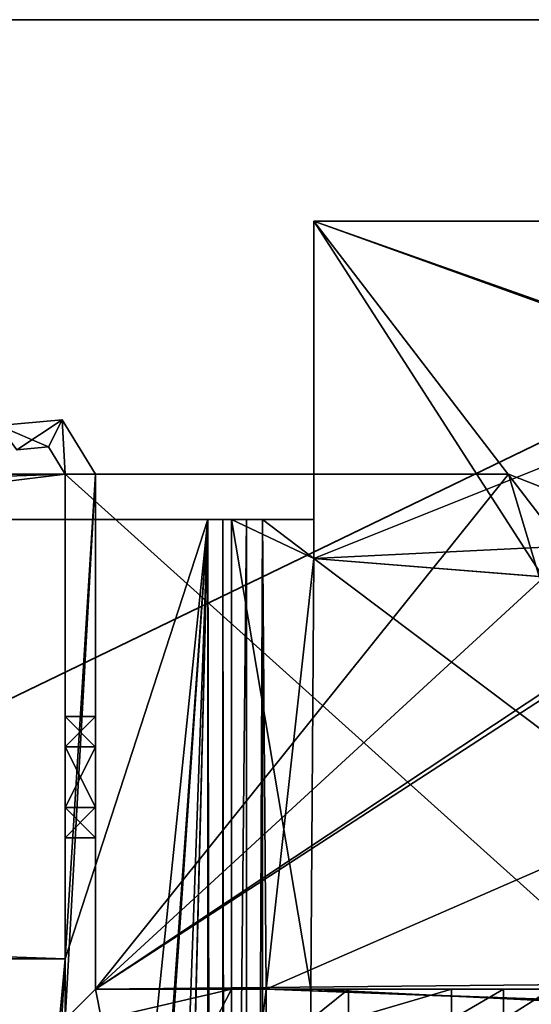
# Model space of a CAD drawing. Units: millimetres. Extents: x -300 to 300, y -396 to 10.
# Drawn here: x 238 to 255, y -112 to -80 of the extents above; entities that cross this region are included whole.
import ezdxf

# ---------------------------------------------------------------- set-up
doc = ezdxf.new("R2010")
doc.units = ezdxf.units.MM
doc.header["$LTSCALE"] = 127.314815
for name, color, linetype in [('101', 7, 'CONTINUOUS'), ('102', 7, 'CONTINUOUS'), ('118', 7, 'CONTINUOUS'), ('121', 7, 'CONTINUOUS'), ('132', 7, 'CONTINUOUS'), ('136', 7, 'CONTINUOUS'), ('144', 7, 'CONTINUOUS'), ('147', 7, 'CONTINUOUS'), ('148', 7, 'CONTINUOUS'), ('149', 7, 'CONTINUOUS'), ('155', 7, 'CONTINUOUS'), ('162', 7, 'CONTINUOUS'), ('163', 7, 'CONTINUOUS'), ('164', 7, 'CONTINUOUS'), ('176', 7, 'CONTINUOUS'), ('181', 7, 'CONTINUOUS'), ('182', 7, 'CONTINUOUS'), ('183', 7, 'CONTINUOUS'), ('184', 7, 'CONTINUOUS'), ('185', 7, 'CONTINUOUS'), ('186', 7, 'CONTINUOUS'), ('187', 7, 'CONTINUOUS'), ('188', 7, 'CONTINUOUS'), ('193', 7, 'CONTINUOUS'), ('196', 7, 'CONTINUOUS'), ('197', 7, 'CONTINUOUS'), ('198', 7, 'CONTINUOUS'), ('200', 7, 'CONTINUOUS'), ('202', 7, 'CONTINUOUS'), ('203', 7, 'CONTINUOUS'), ('204', 7, 'CONTINUOUS'), ('206', 7, 'CONTINUOUS'), ('488', 7, 'CONTINUOUS'), ('563', 7, 'CONTINUOUS'), ('566', 7, 'CONTINUOUS'), ('60', 7, 'CONTINUOUS'), ('82', 7, 'CONTINUOUS'), ('91', 7, 'CONTINUOUS'), ('98', 7, 'CONTINUOUS'), ('99', 7, 'CONTINUOUS')]:
    doc.layers.add(name, color=color, linetype=linetype)

msp = doc.modelspace()

# ---------------------------------------------------------------- linework, layer by layer
at = {"layer": '101', "color": 7, "linetype": 'Continuous'}
for points in [[(247.7, -97.784, -399.139), (247.7, -97.784, -398.65), (247.7, -86.65, -399.139), (247.7, -97.784, -399.139)], [(247.7, -86.65, -399.139), (247.7, -97.784, -398.65), (247.7, -96.5, -398.65), (247.7, -86.65, -399.139)], [(247.7, -86.65, -371.522), (247.7, -86.65, -399.139), (247.7, -97.784, -371.522), (247.7, -86.65, -371.522)], [(247.7, -97.784, -371.522), (247.7, -86.65, -399.139), (247.7, -96.5, -397.65), (247.7, -97.784, -371.522)], [(247.7, -96.5, -397.65), (247.7, -86.65, -399.139), (247.7, -96.5, -398.65), (247.7, -96.5, -397.65)], [(247.7, -97.784, -397.65), (247.7, -97.784, -371.522), (247.7, -96.5, -397.65), (247.7, -97.784, -397.65)]]:
    msp.add_3dface(points, dxfattribs=at)
at = {"layer": '102', "color": 7, "linetype": 'Continuous'}
for points in [[(247.7, -97.784, -399.139), (247.7, -86.65, -399.139), (275.5, -86.65, -399.139), (247.7, -97.784, -399.139)], [(247.7, -97.784, -399.139), (275.5, -86.65, -399.139), (273.9, -96.5, -399.139), (247.7, -97.784, -399.139)], [(273.9, -99.88, -399.139), (247.7, -97.784, -399.139), (273.9, -96.5, -399.139), (273.9, -99.88, -399.139)]]:
    msp.add_3dface(points, dxfattribs=at)
at = {"layer": '118', "color": 7, "linetype": 'Continuous'}
for points in [[(255.25, -98.388, -371.258), (247.7, -97.784, -371.522), (267.9, -99.4, -378.55), (255.25, -98.388, -371.258)], [(247.7, -97.784, -371.522), (247.7, -97.784, -397.65), (267.9, -99.4, -378.55), (247.7, -97.784, -371.522)], [(267.9, -99.4, -378.55), (247.7, -97.784, -397.65), (267.9, -99.4, -397.65), (267.9, -99.4, -378.55)]]:
    msp.add_3dface(points, dxfattribs=at)
at = {"layer": '121', "color": 7, "linetype": 'Continuous'}
for points in [[(247.7, -96.5, -398.65), (247.7, -97.784, -398.65), (246, -96.5, -398.65), (247.7, -96.5, -398.65)], [(246, -96.5, -398.65), (247.7, -97.784, -398.65), (246.12, -112, -398.65), (246, -96.5, -398.65)], [(246, -112, -398.65), (246, -96.5, -398.65), (246.12, -112, -398.65), (246, -112, -398.65)], [(247.7, -97.784, -398.65), (273.9, -99.88, -398.65), (246.12, -112, -398.65), (247.7, -97.784, -398.65)], [(273.9, -99.88, -398.65), (273.9, -113, -398.65), (246.12, -112, -398.65), (273.9, -99.88, -398.65)], [(273.9, -113, -398.65), (272.4, -113, -398.65), (246.12, -112, -398.65), (273.9, -113, -398.65)], [(246.12, -112, -398.65), (272.4, -113, -398.65), (246.12, -113, -398.65), (246.12, -112, -398.65)]]:
    msp.add_3dface(points, dxfattribs=at)
at = {"layer": '132', "color": 7, "linetype": 'Continuous'}
for points in [[(245.472, -96.5, -417.723), (244.2, -96.5, -418.25), (227.3, -96.5, -417.25), (245.472, -96.5, -417.723)], [(245.472, -96.5, -417.723), (227.3, -96.5, -417.25), (239.5, -96.5, -417.25), (245.472, -96.5, -417.723)], [(227.3, -96.5, -417.25), (244.2, -96.5, -418.25), (227.3, -96.5, -418.25), (227.3, -96.5, -417.25)], [(244.2, -96.5, -417.25), (245.472, -96.5, -417.723), (239.5, -96.5, -417.25), (244.2, -96.5, -417.25)], [(244.693, -96.5, -417.079), (245.472, -96.5, -417.723), (244.2, -96.5, -417.25), (244.693, -96.5, -417.079)], [(244.977, -96.5, -416.64), (245.472, -96.5, -417.723), (244.693, -96.5, -417.079), (244.977, -96.5, -416.64)], [(246, -96.5, -416.45), (245.472, -96.5, -417.723), (244.977, -96.5, -416.64), (246, -96.5, -416.45)], [(246, -96.5, -398.65), (246, -96.5, -416.45), (244.977, -96.5, -397.65), (246, -96.5, -398.65)], [(244.977, -96.5, -397.65), (246, -96.5, -416.45), (244.977, -96.5, -416.64), (244.977, -96.5, -397.65)], [(247.7, -96.5, -397.65), (247.7, -96.5, -398.65), (244.977, -96.5, -397.65), (247.7, -96.5, -397.65)], [(247.7, -96.5, -398.65), (246, -96.5, -398.65), (244.977, -96.5, -397.65), (247.7, -96.5, -398.65)]]:
    msp.add_3dface(points, dxfattribs=at)
at = {"layer": '136', "color": 7, "linetype": 'Continuous'}
for points in [[(247.7, -97.784, -397.65), (247.7, -96.5, -397.65), (244.977, -96.5, -397.65), (247.7, -97.784, -397.65)], [(247.7, -97.784, -397.65), (244.977, -96.5, -397.65), (247.592, -112, -397.65), (247.7, -97.784, -397.65)], [(247.592, -112, -397.65), (244.977, -96.5, -397.65), (244.977, -112, -397.65), (247.592, -112, -397.65)], [(267.9, -113, -397.65), (247.7, -97.784, -397.65), (247.592, -112, -397.65), (267.9, -113, -397.65)], [(267.9, -99.4, -397.65), (247.7, -97.784, -397.65), (267.9, -113, -397.65), (267.9, -99.4, -397.65)], [(247.592, -113, -397.65), (267.9, -113, -397.65), (247.592, -112, -397.65), (247.592, -113, -397.65)]]:
    msp.add_3dface(points, dxfattribs=at)
at = {"layer": '144', "color": 7, "linetype": 'Continuous'}
for points in [[(246, -221, -416.45), (246, -96.5, -416.45), (246, -221, -398.65), (246, -221, -416.45)], [(246, -221, -398.65), (246, -96.5, -416.45), (246, -113, -398.732), (246, -221, -398.65)], [(246, -96.5, -416.45), (246, -96.5, -398.65), (246, -112, -398.65), (246, -96.5, -416.45)], [(246, -96.5, -416.45), (246, -112, -398.65), (246, -112, -398.732), (246, -96.5, -416.45)], [(246, -96.5, -416.45), (246, -112, -398.732), (246, -113, -398.732), (246, -96.5, -416.45)]]:
    msp.add_3dface(points, dxfattribs=at)
at = {"layer": '147', "color": 7, "linetype": 'Continuous'}
for points in [[(244.2, -96.5, -417.25), (235.5, -180.8, -417.25), (238.095, -182.295, -417.25), (244.2, -96.5, -417.25)], [(235.5, -180.8, -417.25), (244.2, -96.5, -417.25), (239.5, -111, -417.25), (235.5, -180.8, -417.25)], [(244.2, -96.5, -417.25), (238.107, -185.285, -417.25), (235.5, -337.8, -417.25), (244.2, -96.5, -417.25)], [(244.2, -96.5, -417.25), (235.5, -337.8, -417.25), (238.095, -339.295, -417.25), (244.2, -96.5, -417.25)], [(244.2, -96.5, -417.25), (238.095, -182.295, -417.25), (238.107, -185.285, -417.25), (244.2, -96.5, -417.25)], [(244.2, -96.5, -417.25), (238.095, -339.295, -417.25), (238.107, -342.285, -417.25), (244.2, -96.5, -417.25)], [(244.2, -96.5, -417.25), (238.107, -342.285, -417.25), (244.2, -357, -417.25), (244.2, -96.5, -417.25)], [(244.2, -96.5, -417.25), (239.5, -96.5, -417.25), (239.5, -111, -417.25), (244.2, -96.5, -417.25)], [(227.3, -111, -417.25), (232.893, -182.315, -417.25), (239.5, -111, -417.25), (227.3, -111, -417.25)], [(232.893, -182.315, -417.25), (235.5, -180.8, -417.25), (239.5, -111, -417.25), (232.893, -182.315, -417.25)]]:
    msp.add_3dface(points, dxfattribs=at)
at = {"layer": '148', "color": 7, "linetype": 'Continuous'}
for points in [[(235.5, -180.8, -418.25), (227.3, -96.5, -418.25), (238.107, -182.315, -418.25), (235.5, -180.8, -418.25)], [(244.2, -96.5, -418.25), (244.198, -221, -418.25), (227.3, -96.5, -418.25), (244.2, -96.5, -418.25)], [(227.3, -96.5, -418.25), (244.198, -221, -418.25), (238.107, -182.315, -418.25), (227.3, -96.5, -418.25)]]:
    msp.add_3dface(points, dxfattribs=at)
at = {"layer": '149', "color": 7, "linetype": 'Continuous'}
for points in [[(244.693, -96.5, -417.079), (244.2, -96.5, -417.25), (244.694, -357, -417.079), (244.693, -96.5, -417.079)], [(244.2, -96.5, -417.25), (244.2, -357, -417.25), (244.694, -357, -417.079), (244.2, -96.5, -417.25)], [(244.977, -96.5, -416.64), (244.693, -96.5, -417.079), (244.977, -357, -416.64), (244.977, -96.5, -416.64)], [(244.977, -357, -416.64), (244.693, -96.5, -417.079), (244.694, -357, -417.079), (244.977, -357, -416.64)]]:
    msp.add_3dface(points, dxfattribs=at)
at = {"layer": '155', "color": 7, "linetype": 'Continuous'}
for points in [[(244.977, -113, -412.85), (244.977, -96.5, -397.65), (244.977, -96.5, -416.64), (244.977, -113, -412.85)], [(244.977, -96.5, -397.65), (244.977, -113, -412.85), (244.977, -112, -400.75), (244.977, -96.5, -397.65)], [(244.977, -113, -412.85), (244.977, -96.5, -416.64), (244.977, -357, -416.64), (244.977, -113, -412.85)], [(244.977, -112, -397.65), (244.977, -96.5, -397.65), (244.977, -112, -400.75), (244.977, -112, -397.65)], [(244.977, -113, -412.85), (244.977, -113, -400.75), (244.977, -112, -400.75), (244.977, -113, -412.85)]]:
    msp.add_3dface(points, dxfattribs=at)
at = {"layer": '162', "linetype": 'Continuous'}
for points in [[(240.5, -103, -287.55), (240.5, -104.009, -285.813), (239.5, -103, -287.55), (240.5, -103, -287.55)], [(239.5, -103, -287.55), (240.5, -104.009, -285.813), (239.5, -104.001, -285.818), (239.5, -103, -287.55)], [(239.5, -104.001, -285.818), (240.5, -104.009, -285.813), (239.5, -105.999, -285.818), (239.5, -104.001, -285.818)], [(240.5, -104.009, -285.813), (240.5, -106.004, -285.821), (239.5, -105.999, -285.818), (240.5, -104.009, -285.813)], [(240.5, -107, -287.55), (239.5, -107, -287.55), (239.5, -105.999, -285.818), (240.5, -107, -287.55)], [(240.5, -106.004, -285.821), (240.5, -107, -287.55), (239.5, -105.999, -285.818), (240.5, -106.004, -285.821)]]:
    msp.add_3dface(points, dxfattribs=at)
at = {"layer": '163', "linetype": 'Continuous'}
for points in [[(-239.5, -95, -417.25), (236.5, -95, -400.75), (239.5, -95, -400.75), (-239.5, -95, -417.25)], [(239.5, -95, -282.25), (-236.5, -95, -282.95), (-239.5, -95, -282.95), (239.5, -95, -282.25)], [(239.5, -95, -417.25), (-239.5, -95, -417.25), (239.5, -95, -400.75), (239.5, -95, -417.25)], [(-239.5, -95, -282.25), (239.5, -95, -282.25), (-239.5, -95, -282.95), (-239.5, -95, -282.25)], [(-221.5, -95, -282.95), (-236.5, -95, -282.95), (239.5, -95, -282.25), (-221.5, -95, -282.95)], [(221.5, -95, -282.95), (-221.5, -95, -282.95), (239.5, -95, -282.25), (221.5, -95, -282.95)], [(236.5, -95, -282.95), (221.5, -95, -282.95), (239.5, -95, -282.25), (236.5, -95, -282.95)], [(236.5, -95, -400.75), (236.5, -95, -282.95), (239.5, -95, -282.25), (236.5, -95, -400.75)], [(239.5, -95, -400.75), (236.5, -95, -400.75), (239.5, -95, -282.95), (239.5, -95, -400.75)], [(239.5, -95, -282.95), (236.5, -95, -400.75), (239.5, -95, -282.25), (239.5, -95, -282.95)], [(239.5, -95, -282.95), (240.5, -95, -282.75), (240.5, -95, -282.95), (239.5, -95, -282.95)], [(240.5, -95, -282.75), (239.5, -95, -282.95), (239.5, -95, -282.25), (240.5, -95, -282.75)], [(254.113, -95, -281.75), (240.5, -95, -282.75), (239.5, -95, -282.25), (254.113, -95, -281.75)], [(239.5, -95, -281.75), (254.113, -95, -281.75), (239.5, -95, -282.25), (239.5, -95, -281.75)], [(254.113, -95, -282.75), (240.5, -95, -282.75), (254.113, -95, -281.75), (254.113, -95, -282.75)]]:
    msp.add_3dface(points, dxfattribs=at)
at = {"layer": '164', "linetype": 'Continuous'}
for points in [[(259.5, -113, -281.75), (254.113, -95, -281.75), (239.5, -95, -281.75), (259.5, -113, -281.75)], [(259.5, -113, -281.75), (239.5, -95, -281.75), (239.5, -113, -281.75), (259.5, -113, -281.75)], [(254.113, -95, -281.75), (259.5, -113, -281.75), (257.519, -96.34, -281.75), (254.113, -95, -281.75)]]:
    msp.add_3dface(points, dxfattribs=at)
at = {"layer": '176', "linetype": 'Continuous'}
for points in [[(239.394, -93.208, -400.75), (237.898, -94.199, -400.75), (237.3, -93.397, -400.75), (239.394, -93.208, -400.75)], [(238.946, -94.102, -400.75), (237.898, -94.199, -400.75), (239.394, -93.208, -400.75), (238.946, -94.102, -400.75)], [(239.5, -95, -400.75), (238.946, -94.102, -400.75), (239.394, -93.208, -400.75), (239.5, -95, -400.75)], [(240.5, -94.997, -400.75), (239.5, -95, -400.75), (239.394, -93.208, -400.75), (240.5, -94.997, -400.75)], [(239.5, -113, -400.75), (239.5, -111, -400.75), (240.5, -94.997, -400.75), (239.5, -113, -400.75)], [(240.5, -112, -400.75), (239.5, -113, -400.75), (240.5, -94.997, -400.75), (240.5, -112, -400.75)], [(239.5, -111, -400.75), (239.5, -95, -400.75), (240.5, -94.997, -400.75), (239.5, -111, -400.75)], [(240.692, -113, -400.75), (239.5, -113, -400.75), (240.5, -112, -400.75), (240.692, -113, -400.75)], [(244.977, -112, -400.75), (240.692, -113, -400.75), (240.5, -112, -400.75), (244.977, -112, -400.75)], [(244.46, -113, -400.75), (240.692, -113, -400.75), (244.977, -112, -400.75), (244.46, -113, -400.75)], [(244.977, -113, -400.75), (244.46, -113, -400.75), (244.977, -112, -400.75), (244.977, -113, -400.75)]]:
    msp.add_3dface(points, dxfattribs=at)
at = {"layer": '181', "linetype": 'Continuous'}
for points in [[(239.394, -93.208, -400.75), (237.3, -93.397, -400.75), (239.395, -93.209, -282.95), (239.394, -93.208, -400.75)], [(237.3, -93.397, -400.75), (237.3, -93.397, -282.95), (239.395, -93.209, -282.95), (237.3, -93.397, -400.75)], [(240.5, -95, -282.95), (240.5, -94.997, -400.75), (239.394, -93.208, -400.75), (240.5, -95, -282.95)], [(240.5, -95, -282.95), (239.394, -93.208, -400.75), (239.395, -93.209, -282.95), (240.5, -95, -282.95)]]:
    msp.add_3dface(points, dxfattribs=at)
at = {"layer": '182', "linetype": 'Continuous'}
for points in [[(267.5, -112, -288.773), (267.5, -112, -300.75), (240.5, -112, -282.75), (267.5, -112, -288.773)], [(240.5, -112, -282.75), (267.5, -112, -300.75), (267.677, -112, -378.55), (240.5, -112, -282.75)], [(265.545, -112, -288.05), (267.5, -112, -288.773), (240.5, -112, -282.75), (265.545, -112, -288.05)], [(265.545, -112, -286.817), (265.545, -112, -288.05), (240.5, -112, -282.75), (265.545, -112, -286.817)], [(261.477, -112, -282.75), (265.545, -112, -286.817), (240.5, -112, -282.75), (261.477, -112, -282.75)], [(240.5, -112, -282.75), (267.677, -112, -378.55), (255.53, -112, -378.55), (240.5, -112, -282.75)], [(240.5, -112, -282.75), (247.592, -112, -397.65), (244.977, -112, -397.65), (240.5, -112, -282.75)], [(247.592, -112, -397.65), (240.5, -112, -282.75), (248.835, -112, -396.805), (247.592, -112, -397.65)], [(240.5, -112, -282.75), (244.977, -112, -397.65), (244.977, -112, -400.75), (240.5, -112, -282.75)], [(240.5, -112, -282.75), (244.977, -112, -400.75), (240.5, -112, -400.75), (240.5, -112, -282.75)], [(248.835, -112, -396.805), (240.5, -112, -282.75), (252.231, -112, -393.296), (248.835, -112, -396.805)], [(252.231, -112, -393.296), (240.5, -112, -282.75), (253.947, -112, -388.724), (252.231, -112, -393.296)], [(253.947, -112, -388.724), (240.5, -112, -282.75), (255.53, -112, -378.55), (253.947, -112, -388.724)], [(246, -112, -398.65), (246.12, -112, -398.65), (246, -112, -398.732), (246, -112, -398.65)]]:
    msp.add_3dface(points, dxfattribs=at)
at = {"layer": '183', "linetype": 'Continuous'}
for points in [[(240.5, -103, -385.75), (239.5, -103, -385.75), (239.5, -104.001, -387.482), (240.5, -103, -385.75)], [(240.5, -103.996, -387.479), (240.5, -103, -385.75), (239.5, -104.001, -387.482), (240.5, -103.996, -387.479)], [(240.5, -105.991, -387.487), (240.5, -103.996, -387.479), (239.5, -104.001, -387.482), (240.5, -105.991, -387.487)], [(239.5, -105.999, -387.482), (240.5, -105.991, -387.487), (239.5, -104.001, -387.482), (239.5, -105.999, -387.482)], [(240.5, -107, -385.75), (240.5, -105.991, -387.487), (239.5, -107, -385.75), (240.5, -107, -385.75)], [(239.5, -107, -385.75), (240.5, -105.991, -387.487), (239.5, -105.999, -387.482), (239.5, -107, -385.75)]]:
    msp.add_3dface(points, dxfattribs=at)
at = {"layer": '184', "linetype": 'Continuous'}
for points in [[(240.5, -103, -287.55), (239.5, -103, -287.55), (239.5, -104.001, -289.282), (240.5, -103, -287.55)], [(240.5, -103.996, -289.279), (240.5, -103, -287.55), (239.5, -104.001, -289.282), (240.5, -103.996, -289.279)], [(240.5, -105.991, -289.287), (240.5, -103.996, -289.279), (239.5, -104.001, -289.282), (240.5, -105.991, -289.287)], [(239.5, -105.999, -289.282), (240.5, -105.991, -289.287), (239.5, -104.001, -289.282), (239.5, -105.999, -289.282)], [(239.5, -107, -287.55), (240.5, -107, -287.55), (240.5, -105.991, -289.287), (239.5, -107, -287.55)], [(239.5, -107, -287.55), (240.5, -105.991, -289.287), (239.5, -105.999, -289.282), (239.5, -107, -287.55)]]:
    msp.add_3dface(points, dxfattribs=at)
at = {"layer": '185', "linetype": 'Continuous'}
for points in [[(237.898, -94.199, -400.75), (238.946, -94.102, -400.75), (237.898, -94.199, -282.95), (237.898, -94.199, -400.75)], [(237.898, -94.199, -282.95), (238.946, -94.102, -400.75), (238.947, -94.103, -282.95), (237.898, -94.199, -282.95)], [(238.946, -94.102, -400.75), (239.5, -95, -400.75), (238.947, -94.103, -282.95), (238.946, -94.102, -400.75)], [(239.5, -95, -400.75), (239.5, -95, -282.95), (238.947, -94.103, -282.95), (239.5, -95, -400.75)]]:
    msp.add_3dface(points, dxfattribs=at)
at = {"layer": '186', "linetype": 'Continuous'}
for points in [[(239.395, -93.209, -282.95), (237.3, -93.397, -282.95), (238.947, -94.103, -282.95), (239.395, -93.209, -282.95)], [(239.5, -95, -282.95), (239.395, -93.209, -282.95), (238.947, -94.103, -282.95), (239.5, -95, -282.95)], [(239.5, -95, -282.95), (240.5, -95, -282.95), (239.395, -93.209, -282.95), (239.5, -95, -282.95)], [(237.3, -93.397, -282.95), (237.898, -94.199, -282.95), (238.947, -94.103, -282.95), (237.3, -93.397, -282.95)]]:
    msp.add_3dface(points, dxfattribs=at)
at = {"layer": '187', "linetype": 'Continuous'}
for points in [[(239.5, -95, -281.75), (239.5, -95, -282.25), (239.5, -113, -281.75), (239.5, -95, -281.75)], [(239.5, -113, -281.75), (239.5, -95, -282.25), (239.5, -111, -282.25), (239.5, -113, -281.75)], [(239.5, -113, -400.75), (239.5, -113, -400.255), (239.5, -111, -400.75), (239.5, -113, -400.75)], [(239.5, -113, -400.255), (239.5, -113, -281.75), (239.5, -111, -282.25), (239.5, -113, -400.255)], [(239.5, -111, -400.75), (239.5, -113, -400.255), (239.5, -111, -282.25), (239.5, -111, -400.75)]]:
    msp.add_3dface(points, dxfattribs=at)
at = {"layer": '188', "linetype": 'Continuous'}
for points in [[(240.5, -94.997, -400.75), (240.5, -95, -282.95), (240.5, -103, -385.75), (240.5, -94.997, -400.75)], [(240.5, -112, -400.75), (240.5, -94.997, -400.75), (240.5, -103.996, -387.479), (240.5, -112, -400.75)], [(240.5, -94.997, -400.75), (240.5, -103, -385.75), (240.5, -103.996, -387.479), (240.5, -94.997, -400.75)], [(240.5, -95, -282.75), (240.5, -112, -282.75), (240.5, -106.004, -285.821), (240.5, -95, -282.75)], [(240.5, -95, -282.75), (240.5, -106.004, -285.821), (240.5, -95, -282.95), (240.5, -95, -282.75)], [(240.5, -106.004, -285.821), (240.5, -104.009, -285.813), (240.5, -95, -282.95), (240.5, -106.004, -285.821)], [(240.5, -104.009, -285.813), (240.5, -103, -287.55), (240.5, -95, -282.95), (240.5, -104.009, -285.813)], [(240.5, -95, -282.95), (240.5, -103, -287.55), (240.5, -103.996, -289.279), (240.5, -95, -282.95)], [(240.5, -103, -385.75), (240.5, -95, -282.95), (240.5, -104.009, -384.013), (240.5, -103, -385.75)], [(240.5, -95, -282.95), (240.5, -103.996, -289.279), (240.5, -104.009, -384.013), (240.5, -95, -282.95)], [(240.5, -112, -400.75), (240.5, -103.996, -387.479), (240.5, -105.991, -387.487), (240.5, -112, -400.75)], [(240.5, -103.996, -289.279), (240.5, -105.991, -289.287), (240.5, -104.009, -384.013), (240.5, -103.996, -289.279)], [(240.5, -104.009, -384.013), (240.5, -105.991, -289.287), (240.5, -106.004, -384.021), (240.5, -104.009, -384.013)], [(240.5, -107, -287.55), (240.5, -112, -400.75), (240.5, -105.991, -289.287), (240.5, -107, -287.55)], [(240.5, -112, -400.75), (240.5, -105.991, -387.487), (240.5, -107, -385.75), (240.5, -112, -400.75)], [(240.5, -112, -400.75), (240.5, -107, -385.75), (240.5, -105.991, -289.287), (240.5, -112, -400.75)], [(240.5, -105.991, -289.287), (240.5, -107, -385.75), (240.5, -106.004, -384.021), (240.5, -105.991, -289.287)], [(240.5, -112, -282.75), (240.5, -107, -287.55), (240.5, -106.004, -285.821), (240.5, -112, -282.75)], [(240.5, -107, -287.55), (240.5, -112, -282.75), (240.5, -112, -400.75), (240.5, -107, -287.55)]]:
    msp.add_3dface(points, dxfattribs=at)
at = {"layer": '193', "linetype": 'Continuous'}
for points in [[(257.519, -96.34, -282.75), (254.113, -95, -282.75), (257.519, -96.34, -281.75), (257.519, -96.34, -282.75)], [(254.113, -95, -282.75), (254.113, -95, -281.75), (257.519, -96.34, -281.75), (254.113, -95, -282.75)]]:
    msp.add_3dface(points, dxfattribs=at)
at = {"layer": '196', "linetype": 'Continuous'}
for points in [[(246.12, -112, -398.65), (246.12, -113, -398.65), (246, -113, -398.732), (246.12, -112, -398.65)], [(246, -112, -398.732), (246.12, -112, -398.65), (246, -113, -398.732), (246, -112, -398.732)], [(248.835, -113, -396.805), (247.592, -113, -397.65), (248.835, -112, -396.805), (248.835, -113, -396.805)], [(247.592, -113, -397.65), (247.592, -112, -397.65), (248.835, -112, -396.805), (247.592, -113, -397.65)]]:
    msp.add_3dface(points, dxfattribs=at)
at = {"layer": '197', "linetype": 'Continuous'}
for points in [[(252.231, -113, -393.296), (248.835, -113, -396.805), (252.231, -112, -393.296), (252.231, -113, -393.296)], [(248.835, -113, -396.805), (248.835, -112, -396.805), (252.231, -112, -393.296), (248.835, -113, -396.805)], [(253.947, -113, -388.724), (252.231, -113, -393.296), (253.947, -112, -388.724), (253.947, -113, -388.724)], [(252.231, -113, -393.296), (252.231, -112, -393.296), (253.947, -112, -388.724), (252.231, -113, -393.296)]]:
    msp.add_3dface(points, dxfattribs=at)
at = {"layer": '198', "linetype": 'Continuous'}
for points in [[(255.53, -113, -378.55), (253.947, -113, -388.724), (255.53, -112, -378.55), (255.53, -113, -378.55)], [(253.947, -113, -388.724), (253.947, -112, -388.724), (255.53, -112, -378.55), (253.947, -113, -388.724)]]:
    msp.add_3dface(points, dxfattribs=at)
at = {"layer": '200', "linetype": 'Continuous'}
for points in [[(239.5, -103, -385.75), (240.5, -103, -385.75), (240.5, -104.009, -384.013), (239.5, -103, -385.75)], [(239.5, -103, -385.75), (240.5, -104.009, -384.013), (239.5, -104.001, -384.018), (239.5, -103, -385.75)], [(239.5, -104.001, -384.018), (240.5, -104.009, -384.013), (239.5, -105.999, -384.018), (239.5, -104.001, -384.018)], [(240.5, -104.009, -384.013), (240.5, -106.004, -384.021), (239.5, -105.999, -384.018), (240.5, -104.009, -384.013)], [(240.5, -107, -385.75), (239.5, -107, -385.75), (239.5, -105.999, -384.018), (240.5, -107, -385.75)], [(240.5, -106.004, -384.021), (240.5, -107, -385.75), (239.5, -105.999, -384.018), (240.5, -106.004, -384.021)]]:
    msp.add_3dface(points, dxfattribs=at)
at = {"layer": '202', "linetype": 'Continuous'}
for points in [[(227.3, -111, -417.25), (239.5, -111, -417.25), (-239.5, -111, -282.25), (227.3, -111, -417.25)], [(239.5, -111, -417.25), (239.5, -111, -400.75), (-239.5, -111, -282.25), (239.5, -111, -417.25)], [(239.5, -111, -400.75), (239.5, -111, -282.25), (-239.5, -111, -282.25), (239.5, -111, -400.75)]]:
    msp.add_3dface(points, dxfattribs=at)
at = {"layer": '203', "linetype": 'Continuous'}
for points in [[(239.5, -111, -417.25), (239.5, -96.5, -417.25), (239.5, -95, -400.75), (239.5, -111, -417.25)], [(239.5, -96.5, -417.25), (239.5, -95, -417.25), (239.5, -95, -400.75), (239.5, -96.5, -417.25)], [(239.5, -111, -417.25), (239.5, -95, -400.75), (239.5, -111, -400.75), (239.5, -111, -417.25)], [(239.5, -107, -287.55), (239.5, -103, -287.55), (239.5, -104.001, -285.818), (239.5, -107, -287.55)], [(239.5, -103, -287.55), (239.5, -107, -287.55), (239.5, -105.999, -289.282), (239.5, -103, -287.55)], [(239.5, -103, -287.55), (239.5, -105.999, -289.282), (239.5, -104.001, -289.282), (239.5, -103, -287.55)], [(239.5, -103, -385.75), (239.5, -107, -385.75), (239.5, -105.999, -387.482), (239.5, -103, -385.75)], [(239.5, -107, -385.75), (239.5, -103, -385.75), (239.5, -104.001, -384.018), (239.5, -107, -385.75)], [(239.5, -103, -385.75), (239.5, -105.999, -387.482), (239.5, -104.001, -387.482), (239.5, -103, -385.75)], [(239.5, -107, -287.55), (239.5, -104.001, -285.818), (239.5, -105.999, -285.818), (239.5, -107, -287.55)], [(239.5, -107, -385.75), (239.5, -104.001, -384.018), (239.5, -105.999, -384.018), (239.5, -107, -385.75)]]:
    msp.add_3dface(points, dxfattribs=at)
at = {"layer": '204', "linetype": 'Continuous'}
for points in [[(-239.5, -95, -417.25), (239.5, -95, -417.25), (-239.5, -96.5, -417.25), (-239.5, -95, -417.25)], [(-239.5, -96.5, -417.25), (239.5, -95, -417.25), (-227.3, -96.5, -417.25), (-239.5, -96.5, -417.25)], [(239.5, -95, -417.25), (227.3, -96.5, -417.25), (-227.3, -111, -417.25), (239.5, -95, -417.25)], [(239.5, -95, -417.25), (-227.3, -111, -417.25), (-227.3, -96.5, -417.25), (239.5, -95, -417.25)], [(239.5, -96.5, -417.25), (227.3, -96.5, -417.25), (239.5, -95, -417.25), (239.5, -96.5, -417.25)]]:
    msp.add_3dface(points, dxfattribs=at)
at = {"layer": '206', "linetype": 'Continuous'}
for points in [[(239.5, -95, -282.25), (-239.5, -95, -282.25), (239.5, -111, -282.25), (239.5, -95, -282.25)], [(239.5, -111, -282.25), (-239.5, -95, -282.25), (-239.5, -111, -282.25), (239.5, -111, -282.25)]]:
    msp.add_3dface(points, dxfattribs=at)
at = {"layer": '488', "color": 9, "linetype": 'Continuous', "true_color": 0xabd4cd}
for points in [[(-284, -80, -450), (284, -80, -450), (-284, -354.8, -450), (-284, -80, -450)], [(-284, -354.8, -450), (284, -80, -450), (-284, -355, -450), (-284, -354.8, -450)], [(-284, -355, -450), (284, -80, -450), (284, -354.8, -450), (-284, -355, -450)]]:
    msp.add_3dface(points, dxfattribs=at)
at = {"layer": '563', "color": 9, "linetype": 'Continuous', "true_color": 0xabd4cd}
for points in [[(-284, -80, -434), (-284, -355, -434), (284, -355, -434), (-284, -80, -434)], [(-284, -80, -434), (284, -355, -434), (284, -80, -434), (-284, -80, -434)]]:
    msp.add_3dface(points, dxfattribs=at)
at = {"layer": '566', "color": 9, "linetype": 'Continuous', "true_color": 0xabd4cd}
for points in [[(-284, -80, -450), (-284, -80, -434), (284, -80, -434), (-284, -80, -450)], [(284, -80, -450), (-284, -80, -450), (284, -80, -434), (284, -80, -450)]]:
    msp.add_3dface(points, dxfattribs=at)
at = {"layer": '60', "linetype": 'Continuous'}
for points in [[(254.113, -95, -282.75), (257.519, -96.34, -282.75), (240.5, -112, -282.75), (254.113, -95, -282.75)], [(240.5, -95, -282.75), (254.113, -95, -282.75), (240.5, -112, -282.75), (240.5, -95, -282.75)], [(257.519, -96.34, -282.75), (259.1, -99.64, -282.75), (240.5, -112, -282.75), (257.519, -96.34, -282.75)], [(259.5, -99.64, -282.75), (260.7, -111.801, -282.75), (240.5, -112, -282.75), (259.5, -99.64, -282.75)], [(259.1, -99.64, -282.75), (259.5, -99.64, -282.75), (240.5, -112, -282.75), (259.1, -99.64, -282.75)], [(260.7, -111.801, -282.75), (261.477, -112, -282.75), (240.5, -112, -282.75), (260.7, -111.801, -282.75)]]:
    msp.add_3dface(points, dxfattribs=at)
at = {"layer": '82', "color": 7, "linetype": 'Continuous'}
for points in [[(273.9, -99.88, -398.65), (247.7, -97.784, -398.65), (273.9, -99.88, -399.139), (273.9, -99.88, -398.65)], [(273.9, -99.88, -399.139), (247.7, -97.784, -398.65), (247.7, -97.784, -399.139), (273.9, -99.88, -399.139)]]:
    msp.add_3dface(points, dxfattribs=at)
at = {"layer": '91', "color": 7, "linetype": 'Continuous'}
for points in [[(245.476, -221, -417.719), (244.198, -221, -418.25), (245.472, -96.5, -417.723), (245.476, -221, -417.719)], [(245.472, -96.5, -417.723), (244.198, -221, -418.25), (244.2, -96.5, -418.25), (245.472, -96.5, -417.723)], [(246, -96.5, -416.45), (245.476, -221, -417.719), (245.472, -96.5, -417.723), (246, -96.5, -416.45)], [(246, -221, -416.45), (245.476, -221, -417.719), (246, -96.5, -416.45), (246, -221, -416.45)]]:
    msp.add_3dface(points, dxfattribs=at)
at = {"layer": '98', "color": 7, "linetype": 'Continuous'}
for points in [[(247.7, -86.65, -399.139), (247.7, -86.65, -371.522), (275.5, -86.65, -399.139), (247.7, -86.65, -399.139)], [(275.5, -86.65, -399.139), (247.7, -86.65, -371.522), (275.5, -86.65, -370.551), (275.5, -86.65, -399.139)]]:
    msp.add_3dface(points, dxfattribs=at)
at = {"layer": '99', "color": 7, "linetype": 'Continuous'}
for points in [[(274.994, -96.5, -370.568), (275.5, -96.5, -370.551), (247.7, -86.65, -371.522), (274.994, -96.5, -370.568)], [(274.994, -96.5, -370.568), (247.7, -86.65, -371.522), (255.25, -96.5, -371.258), (274.994, -96.5, -370.568)], [(247.7, -86.65, -371.522), (275.5, -96.5, -370.551), (275.5, -86.65, -370.551), (247.7, -86.65, -371.522)], [(255.25, -96.5, -371.258), (247.7, -86.65, -371.522), (255.25, -98.388, -371.258), (255.25, -96.5, -371.258)], [(255.25, -98.388, -371.258), (247.7, -86.65, -371.522), (247.7, -97.784, -371.522), (255.25, -98.388, -371.258)]]:
    msp.add_3dface(points, dxfattribs=at)

doc.saveas('drawing.dxf')
